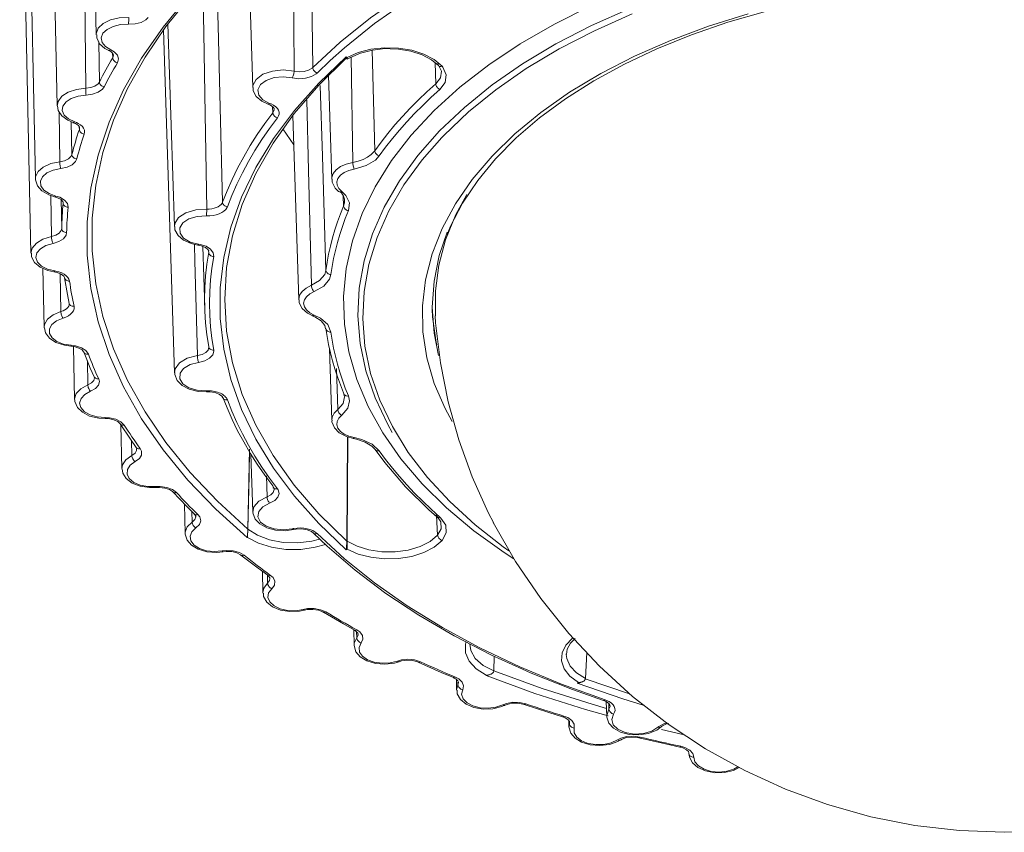
# Model space of a CAD drawing. Units: millimetres. Extents: x 48 to 517, y 28 to 413.
# Drawn here: x 418 to 468, y 28 to 69 of the extents above; entities that cross this region are included whole.
import ezdxf

# ---------------------------------------------------------------- set-up
doc = ezdxf.new("R2010")
doc.units = ezdxf.units.MM
doc.header["$MEASUREMENT"] = 0
doc.layers.add('_U+0421_U+043B_U+043E_U+0439 1', color=7, linetype='Continuous')

msp = doc.modelspace()

# ---------------------------------------------------------------- linework, layer by layer
at = {"layer": '_U+0421_U+043B_U+043E_U+0439 1', "color": 7, "lineweight": 18, "true_color": 0xffffff}
for points in [[(421.563, 95.125), (422.13, 68.588)], [(421.603, 65.899), (421.498, 75.101), (421.448, 79.217), (421.275, 92.746)], [(419.601, 91.558), (420.169, 65.021)], [(418.5, 87.87), (419.067, 61.333)], [(418.279, 84.129), (418.846, 57.592)], [(433.024, 66.937), (434.406, 68.214), (435.928, 69.436), (437.585, 70.599), (439.368, 71.697), (441.271, 72.727), (443.285, 73.683), (445.402, 74.562), (447.614, 75.36)], [(447.739, 75.036), (445.542, 74.243), (443.437, 73.37), (441.436, 72.42), (439.545, 71.397), (437.773, 70.305), (436.127, 69.15), (434.614, 67.935), (433.902, 67.3)], [(432.089, 66.755), (432.062, 71.533), (432.045, 73.953)], [(432.926, 73.879), (432.958, 71.722), (433.024, 66.937)], [(429.722, 43.283), (428.151, 44.702), (426.739, 46.175), (425.491, 47.697), (424.411, 49.261), (423.505, 50.862), (422.775, 52.492), (422.226, 54.146), (421.858, 55.816), (421.674, 57.497), (421.674, 59.18), (421.858, 60.861), (422.226, 62.531), (422.775, 64.185), (423.505, 65.815), (424.411, 67.416), (425.491, 68.98), (426.739, 70.502), (428.151, 71.975), (429.722, 73.394)], [(429.759, 73.367), (428.229, 71.966), (426.853, 70.512), (425.638, 69.012), (424.587, 67.471), (423.705, 65.894), (422.995, 64.29), (422.46, 62.662), (422.103, 61.019), (421.923, 59.366), (421.923, 57.709), (422.103, 56.056), (422.46, 54.413), (422.995, 52.785), (423.705, 51.18), (424.587, 49.604), (425.638, 48.063), (426.853, 46.562), (428.229, 45.108), (429.759, 43.707)], [(429.771, 73.305), (430.008, 65.935)], [(428.186, 71.825), (428.258, 69.033), (428.362, 64.926), (428.483, 60.159)], [(427.691, 59.818), (427.612, 64.586), (427.54, 68.694), (427.492, 71.144)], [(443.147, 42.207), (442.658, 42.526), (441.138, 43.62), (439.761, 44.775), (438.534, 45.985), (437.463, 47.244), (436.555, 48.544), (435.812, 49.879), (435.241, 51.242), (434.844, 52.625), (434.622, 54.021), (434.578, 55.423), (434.711, 56.823), (435.021, 58.213), (435.505, 59.588), (436.162, 60.937), (436.988, 62.256), (437.979, 63.536), (439.129, 64.771), (440.432, 65.954), (441.88, 67.079), (443.468, 68.14), (445.185, 69.132), (447.024, 70.048)], [(437.338, 61.158), (437.387, 61.234), (438.317, 62.513), (439.409, 63.749), (440.655, 64.936), (442.05, 66.066), (443.585, 67.133), (445.253, 68.133), (447.044, 69.058), (448.949, 69.904)], [(422.13, 68.588), (422.132, 68.646), (422.235, 68.917), (422.481, 69.156), (422.845, 69.338), (423.29, 69.444), (423.77, 69.464)], [(423.748, 69.119), (423.752, 69.151), (423.756, 69.189), (423.76, 69.232), (423.763, 69.279), (423.766, 69.327), (423.768, 69.375), (423.77, 69.421), (423.77, 69.464)], [(424.751, 69.459), (424.634, 69.345), (424.389, 69.213), (424.082, 69.134), (423.748, 69.119)], [(440.038, 49.118), (439.688, 49.769), (439.142, 51.041), (438.77, 52.335), (438.572, 53.641), (438.55, 54.952), (438.704, 56.26), (439.033, 57.557), (439.535, 58.835), (440.208, 60.088), (441.046, 61.306), (442.046, 62.483), (443.201, 63.612), (444.503, 64.686), (445.946, 65.699), (447.52, 66.644), (449.217, 67.515), (451.025, 68.308), (452.935, 69.018), (454.934, 69.64)], [(449.09, 69.637), (447.199, 68.797), (445.421, 67.879), (443.766, 66.887), (442.242, 65.827), (440.857, 64.706), (439.62, 63.528), (439.517, 63.42)], [(439.79, 58.531), (439.956, 58.962), (440.566, 60.122), (441.324, 61.253), (442.226, 62.349), (443.267, 63.404), (444.441, 64.414), (445.743, 65.372), (447.166, 66.274), (448.703, 67.114), (450.345, 67.888), (452.083, 68.591), (453.908, 69.219), (455.809, 69.769)], [(423.748, 69.119), (423.347, 69.103), (422.976, 69.014), (422.672, 68.863), (422.467, 68.664), (422.382, 68.437), (422.424, 68.207), (422.591, 67.996), (422.864, 67.826)], [(425.74, 69.149), (426.068, 58.935)], [(422.152, 68.588), (422.152, 68.432), (422.301, 68.141), (422.568, 67.907), (422.762, 67.802)], [(425.514, 68.844), (426.068, 51.575)], [(422.256, 68.228), (422.289, 66.21)], [(434.758, 67.444), (435.311, 67.692), (435.949, 67.86), (436.636, 67.937), (437.337, 67.92), (438.011, 67.81), (438.622, 67.613), (439.138, 67.339), (439.53, 67.004)], [(434.763, 67.356), (434.917, 67.451), (435.429, 67.673), (436.026, 67.824), (436.673, 67.893), (436.923, 67.886)], [(436.923, 67.886), (437.332, 67.874), (437.964, 67.769), (438.53, 67.585), (438.997, 67.337), (439.344, 67.042)], [(422.289, 66.21), (422.368, 66.364), (422.447, 66.517), (422.529, 66.67), (422.612, 66.823), (422.697, 66.975), (422.783, 67.127), (422.871, 67.279), (422.96, 67.43)], [(422.754, 67.798), (422.868, 67.744), (422.972, 67.65), (423, 67.585), (422.997, 67.574)], [(422.864, 67.826), (422.835, 67.808), (422.806, 67.798), (422.78, 67.797), (422.762, 67.802)], [(422.864, 67.826), (423.027, 67.734), (423.192, 67.565), (423.251, 67.374), (423.196, 67.183)], [(422.96, 67.43), (422.954, 67.666)], [(422.96, 67.43), (423, 67.573), (423, 67.576)], [(423.196, 67.183), (423.151, 67.196), (423.107, 67.216), (423.066, 67.243), (423.031, 67.275), (423.001, 67.311), (422.979, 67.35), (422.965, 67.39), (422.96, 67.43)], [(434.702, 42.668), (433.324, 43.99), (432.105, 45.363), (431.048, 46.78), (430.161, 48.235), (429.446, 49.722), (428.907, 51.233), (428.546, 52.762), (428.365, 54.301), (428.365, 55.844), (428.546, 57.383), (428.907, 58.912), (429.446, 60.423), (430.161, 61.909), (431.048, 63.364), (432.105, 64.782), (433.324, 66.154), (434.702, 67.476)], [(434.744, 67.447), (433.333, 66.062), (432.094, 64.623), (431.036, 63.138), (430.162, 61.612), (429.478, 60.055), (428.987, 58.474), (428.691, 56.877), (428.593, 55.271), (428.691, 53.666), (428.987, 52.068), (429.478, 50.487), (430.162, 48.93), (431.036, 47.404), (432.094, 45.919), (433.333, 44.48), (434.744, 43.096)], [(434.732, 67.376), (434.731, 67.375), (434.715, 67.414), (434.702, 67.475), (434.702, 67.476)], [(434.702, 67.476), (434.758, 67.444)], [(434.761, 67.359), (434.76, 67.359), (434.759, 67.371), (434.758, 67.393), (434.757, 67.416), (434.758, 67.443), (434.758, 67.444)], [(435.041, 62.167), (434.954, 67.467)], [(436.021, 67.822), (436.142, 62.749)], [(423.196, 67.183), (423.108, 67.033), (423.02, 66.882), (422.934, 66.73), (422.851, 66.579), (422.768, 66.426), (422.686, 66.274), (422.607, 66.122), (422.529, 65.969)], [(432.089, 66.755), (432.335, 66.721), (432.585, 66.737), (432.812, 66.801), (432.989, 66.905), (433.024, 66.937)], [(433.024, 66.937), (433.029, 66.896), (433.042, 66.855), (433.062, 66.813), (433.09, 66.775), (433.122, 66.739), (433.159, 66.708), (433.199, 66.684), (433.24, 66.666)], [(433.902, 67.3), (433.24, 66.666)], [(434.731, 67.375), (434.76, 67.358)], [(439.216, 66.119), (439.177, 67.184)], [(439.216, 66.119), (439.452, 66.429), (439.496, 66.767), (439.343, 67.095), (439.308, 67.137)], [(439.344, 67.042), (439.347, 67.038), (439.375, 67.016), (439.409, 67.001), (439.447, 66.994), (439.488, 66.996), (439.53, 67.004)], [(439.53, 67.004), (439.57, 66.957), (439.744, 66.582), (439.694, 66.196), (439.425, 65.841)], [(430.008, 65.935), (430.015, 66.036), (430.172, 66.346), (430.513, 66.601), (430.992, 66.767), (431.543, 66.821), (432.089, 66.755)], [(431.994, 66.423), (431.538, 66.478), (431.078, 66.433), (430.679, 66.295), (430.394, 66.081), (430.263, 65.824), (430.304, 65.555), (430.511, 65.315), (430.856, 65.134)], [(432.089, 66.755), (432.087, 66.713), (432.081, 66.667), (432.072, 66.62), (432.06, 66.574), (432.046, 66.529), (432.03, 66.488), (432.012, 66.452), (431.994, 66.423)], [(433.24, 66.666), (433.193, 66.624), (432.957, 66.486), (432.655, 66.402), (432.321, 66.38), (431.994, 66.423)], [(433.812, 66.558), (433.98, 61.32)], [(420.169, 65.021), (420.211, 65.237), (420.399, 65.493), (420.717, 65.702), (421.132, 65.842), (421.603, 65.899)], [(421.603, 65.899), (421.85, 65.929), (422.064, 66.005), (422.223, 66.118), (422.289, 66.21)], [(421.615, 65.554), (421.613, 65.586), (421.611, 65.624), (421.609, 65.667), (421.607, 65.714), (421.606, 65.762), (421.604, 65.81), (421.604, 65.856), (421.603, 65.899)], [(422.529, 65.969), (422.44, 65.848), (422.229, 65.697), (421.943, 65.596), (421.615, 65.554)], [(422.529, 65.969), (422.483, 65.981), (422.438, 66), (422.397, 66.025), (422.361, 66.056), (422.331, 66.091), (422.308, 66.13), (422.294, 66.17), (422.289, 66.21)], [(430.03, 65.935), (430.032, 65.776), (430.185, 65.487), (430.455, 65.254), (430.773, 65.102)], [(433.405, 66.034), (433.514, 62.483), (433.69, 56.732)], [(436.142, 62.749), (436.464, 63.189), (436.804, 63.623), (437.162, 64.053), (437.538, 64.477), (437.932, 64.896), (438.343, 65.31), (438.771, 65.717), (439.216, 66.119)], [(439.216, 66.119), (439.221, 66.078), (439.234, 66.036), (439.253, 65.994), (439.279, 65.954), (439.31, 65.918), (439.346, 65.886), (439.385, 65.86), (439.425, 65.841)], [(421.615, 65.554), (421.222, 65.507), (420.875, 65.39), (420.61, 65.216), (420.454, 65.002), (420.423, 64.771), (420.519, 64.547), (420.734, 64.351), (421.045, 64.204)], [(439.425, 65.841), (438.983, 65.443), (438.558, 65.038), (438.15, 64.627), (437.759, 64.211), (437.386, 63.79), (437.031, 63.363), (436.693, 62.932), (436.374, 62.496)], [(420.187, 65.008), (420.218, 64.781), (420.398, 64.508), (420.697, 64.287), (420.966, 64.171)], [(430.766, 65.098), (430.896, 65.049), (431.03, 64.95), (431.079, 64.875), (431.078, 64.85)], [(430.773, 65.102), (430.785, 65.1), (430.807, 65.103), (430.831, 65.114), (430.856, 65.134)], [(430.856, 65.134), (430.893, 65.12), (430.929, 65.106), (431.054, 65.043), (431.161, 64.966), (431.243, 64.882), (431.3, 64.79), (431.329, 64.695), (431.33, 64.597), (431.303, 64.502), (431.248, 64.409)], [(431.019, 64.666), (431.007, 64.967)], [(432.954, 55.982), (432.814, 61.75), (432.725, 65.316)], [(420.298, 62.197), (420.263, 64.714)], [(428.483, 60.159), (428.712, 60.737), (428.966, 61.312), (429.246, 61.883), (429.551, 62.45), (429.881, 63.012), (430.236, 63.569), (430.616, 64.12), (431.019, 64.666)], [(431.248, 64.409), (430.847, 63.866), (430.47, 63.318), (430.117, 62.765), (429.789, 62.206), (429.486, 61.643), (429.208, 61.076), (428.955, 60.504), (428.727, 59.929)], [(431.019, 64.666), (431.081, 64.805), (431.074, 64.849)], [(431.019, 64.666), (431.025, 64.626), (431.039, 64.585), (431.06, 64.545), (431.089, 64.507), (431.123, 64.474), (431.162, 64.446), (431.204, 64.424), (431.248, 64.409)], [(432.019, 64.527), (432.316, 55.255)], [(420.873, 64.211), (420.904, 62.559)], [(420.959, 64.166), (421.093, 64.118), (421.235, 64.019), (421.288, 63.941), (421.29, 63.911)], [(421.045, 64.204), (421.021, 64.184), (420.998, 64.172), (420.976, 64.169), (420.966, 64.171)], [(421.045, 64.204), (421.14, 64.168), (421.228, 64.125), (421.34, 64.054), (421.431, 63.971), (421.496, 63.883), (421.534, 63.787), (421.544, 63.691), (421.526, 63.593)], [(421.281, 63.821), (421.278, 63.927)], [(421.281, 63.821), (421.285, 63.912)], [(420.904, 62.559), (420.945, 62.718), (420.988, 62.876), (421.033, 63.034), (421.079, 63.191), (421.127, 63.349), (421.177, 63.507), (421.228, 63.664), (421.281, 63.821)], [(421.526, 63.593), (421.473, 63.437), (421.422, 63.28), (421.373, 63.123), (421.326, 62.966), (421.28, 62.809), (421.235, 62.652), (421.192, 62.495), (421.151, 62.338)], [(421.526, 63.593), (421.479, 63.602), (421.433, 63.619), (421.391, 63.642), (421.354, 63.671), (421.323, 63.705), (421.3, 63.742), (421.286, 63.781), (421.281, 63.821)], [(431.52, 63.856), (432.066, 63.052)], [(439.517, 63.42), (438.537, 62.301), (437.614, 61.031), (436.856, 59.725), (436.267, 58.391), (435.85, 57.034), (435.608, 55.665), (435.542, 54.288), (435.652, 52.912), (435.938, 51.545), (436.398, 50.193), (437.03, 48.865), (437.829, 47.568), (438.793, 46.308), (439.915, 45.092), (441.19, 43.928), (442.61, 42.821), (442.899, 42.616)], [(420.298, 62.197), (420.535, 62.247), (420.729, 62.339), (420.859, 62.463), (420.904, 62.559)], [(421.151, 62.338), (421.103, 62.346), (421.057, 62.361), (421.015, 62.383), (420.978, 62.411), (420.947, 62.444), (420.924, 62.481), (420.909, 62.519), (420.904, 62.559)], [(435.041, 62.167), (435.31, 62.229), (435.565, 62.32), (435.783, 62.431), (435.971, 62.565), (436.142, 62.749)], [(436.374, 62.496), (436.178, 62.286), (435.713, 62.006), (435.115, 61.83)], [(436.142, 62.749), (436.148, 62.709), (436.162, 62.669), (436.183, 62.629), (436.212, 62.592), (436.247, 62.559), (436.287, 62.532), (436.329, 62.511), (436.374, 62.496)], [(419.067, 61.333), (419.075, 61.432), (419.2, 61.7), (419.466, 61.932), (419.845, 62.104), (420.298, 62.197)], [(420.343, 61.855), (420.335, 61.886), (420.326, 61.924), (420.319, 61.967), (420.312, 62.013), (420.306, 62.061), (420.302, 62.109), (420.299, 62.155), (420.298, 62.197)], [(421.151, 62.338), (421.092, 62.21), (420.918, 62.045), (420.659, 61.921), (420.343, 61.855)], [(433.98, 61.32), (433.984, 61.402), (434.054, 61.605), (434.205, 61.793), (434.429, 61.956), (434.713, 62.083), (435.041, 62.167)], [(435.115, 61.83), (435.1, 61.861), (435.087, 61.898), (435.074, 61.939), (435.063, 61.985), (435.054, 62.032), (435.047, 62.079), (435.043, 62.125), (435.041, 62.167)], [(420.343, 61.855), (419.965, 61.777), (419.649, 61.634), (419.428, 61.441), (419.323, 61.217), (419.347, 60.986), (419.496, 60.77), (419.755, 60.593), (420.097, 60.472)], [(435.115, 61.83), (434.841, 61.76), (434.604, 61.654), (434.417, 61.519), (434.291, 61.362), (434.234, 61.192), (434.247, 61.019), (434.331, 60.853), (434.48, 60.703)], [(419.076, 61.333), (419.069, 61.288), (419.173, 60.979), (419.399, 60.727), (419.744, 60.528), (420.04, 60.433)], [(434.002, 61.324), (434.003, 61.166), (434.154, 60.877), (434.327, 60.709)], [(437.029, 48.571), (436.799, 48.976), (436.162, 50.314), (435.699, 51.676), (435.411, 53.053), (435.3, 54.439), (435.366, 55.827), (435.61, 57.207), (436.03, 58.573), (436.624, 59.918), (437.338, 61.158)], [(419.878, 58.428), (419.843, 60.496)], [(420.097, 60.472), (420.079, 60.45), (420.061, 60.437), (420.045, 60.432), (420.04, 60.433)], [(420.097, 60.472), (420.297, 60.409), (420.535, 60.272), (420.681, 60.097), (420.718, 59.905)], [(434.48, 60.703), (434.442, 60.69), (434.405, 60.686), (434.37, 60.689), (434.34, 60.701), (434.327, 60.709)], [(434.578, 59.971), (434.624, 60.136), (434.62, 60.308), (434.568, 60.473), (434.466, 60.636), (434.412, 60.688)], [(434.48, 60.703), (434.693, 60.498), (434.869, 60.124), (434.821, 59.737)], [(434.578, 59.971), (434.561, 60.485)], [(440.783, 60.548), (440.231, 59.536), (439.711, 58.272), (439.364, 56.989), (439.193, 55.694), (439.194, 54.449)], [(420.035, 60.427), (420.185, 60.389), (420.364, 60.293), (420.45, 60.202), (420.469, 60.142), (420.467, 60.131)], [(420.04, 60.433), (420.036, 60.434)], [(420.362, 60.294), (420.392, 58.834)], [(420.392, 58.834), (420.396, 58.994), (420.402, 59.154), (420.409, 59.314), (420.417, 59.474), (420.428, 59.634), (420.44, 59.794), (420.453, 59.954), (420.468, 60.114)], [(420.718, 59.905), (420.67, 59.91), (420.623, 59.923), (420.58, 59.943), (420.543, 59.969), (420.512, 60.001), (420.488, 60.036), (420.474, 60.074), (420.468, 60.114)], [(427.691, 59.818), (427.816, 59.818), (427.942, 59.83), (428.059, 59.854), (428.171, 59.89), (428.268, 59.935), (428.352, 59.991), (428.418, 60.052), (428.466, 60.122), (428.483, 60.159)], [(428.483, 60.159), (428.488, 60.119), (428.503, 60.08), (428.526, 60.042), (428.556, 60.009), (428.593, 59.979), (428.635, 59.956), (428.68, 59.939), (428.727, 59.929)], [(433.69, 56.732), (433.75, 57.141), (433.824, 57.549), (433.914, 57.956), (434.018, 58.362), (434.136, 58.767), (434.269, 59.169), (434.416, 59.571), (434.578, 59.971)], [(434.821, 59.737), (434.774, 59.748), (434.73, 59.765), (434.688, 59.79), (434.652, 59.819), (434.621, 59.854), (434.599, 59.891), (434.584, 59.931), (434.578, 59.971)], [(420.718, 59.905), (420.702, 59.746), (420.689, 59.587), (420.677, 59.428), (420.667, 59.269), (420.658, 59.109), (420.652, 58.95), (420.646, 58.791), (420.642, 58.632)], [(426.068, 58.935), (426.086, 59.087), (426.274, 59.391), (426.641, 59.634), (427.136, 59.783), (427.691, 59.818)], [(427.672, 59.476), (427.209, 59.446), (426.796, 59.322), (426.49, 59.119), (426.333, 58.866), (426.347, 58.597), (426.529, 58.35), (426.855, 58.157), (427.28, 58.047)], [(428.727, 59.929), (428.717, 59.905), (428.705, 59.881), (428.643, 59.792), (428.554, 59.708), (428.444, 59.636), (428.312, 59.573), (428.167, 59.526), (428.006, 59.493), (427.843, 59.476), (427.672, 59.476)], [(427.691, 59.818), (427.691, 59.776), (427.69, 59.73), (427.688, 59.682), (427.685, 59.634), (427.683, 59.588), (427.679, 59.545), (427.675, 59.507), (427.672, 59.476)], [(434.821, 59.737), (434.66, 59.341), (434.514, 58.942), (434.382, 58.542), (434.264, 58.141), (434.161, 57.738), (434.073, 57.334), (433.999, 56.929), (433.939, 56.523)], [(419.878, 58.428), (420.1, 58.495), (420.271, 58.602), (420.371, 58.735), (420.392, 58.834)], [(420.642, 58.632), (420.614, 58.501), (420.481, 58.323), (420.253, 58.181), (419.956, 58.09)], [(420.642, 58.632), (420.594, 58.636), (420.548, 58.647), (420.505, 58.666), (420.467, 58.691), (420.436, 58.722), (420.413, 58.757), (420.398, 58.794), (420.392, 58.834)], [(426.09, 58.932), (426.092, 58.776), (426.245, 58.487), (426.516, 58.254), (426.904, 58.079), (427.245, 58.004)], [(439.795, 58.662), (439.392, 57.475), (439.126, 56.179), (439.038, 54.875), (439.126, 53.572), (439.349, 52.44)], [(418.846, 57.592), (418.907, 57.849), (419.116, 58.1), (419.451, 58.299), (419.878, 58.428)], [(419.956, 58.09), (419.6, 57.983), (419.321, 57.816), (419.147, 57.607), (419.096, 57.378), (419.174, 57.15), (419.372, 56.949), (419.671, 56.794), (420.039, 56.701)], [(419.956, 58.09), (419.941, 58.12), (419.927, 58.157), (419.913, 58.199), (419.901, 58.244), (419.891, 58.292), (419.884, 58.339), (419.88, 58.385), (419.878, 58.428)], [(427.221, 52.437), (427.099, 57.186), (427.076, 58.041)], [(427.242, 57.997), (427.404, 57.972), (427.62, 57.886), (427.748, 57.788), (427.792, 57.715), (427.787, 57.672)], [(427.243, 58.004), (427.245, 58.004)], [(427.245, 58.004), (427.248, 58.004), (427.258, 58.01), (427.269, 58.024), (427.28, 58.047)], [(427.28, 58.047), (427.364, 58.033), (427.66, 57.942), (427.886, 57.799), (428.018, 57.621), (428.04, 57.427)], [(418.868, 57.589), (418.874, 57.415), (419.031, 57.129), (419.305, 56.898), (419.696, 56.725), (420.002, 56.658)], [(427.49, 57.938), (427.589, 54.841)], [(427.792, 52.902), (427.7, 53.493), (427.634, 54.085), (427.595, 54.678), (427.582, 55.271), (427.595, 55.865), (427.634, 56.458), (427.7, 57.05), (427.792, 57.641)], [(427.792, 57.641), (427.798, 57.601), (427.812, 57.563), (427.836, 57.527), (427.867, 57.496), (427.904, 57.469), (427.947, 57.448), (427.993, 57.434), (428.04, 57.427)], [(428.04, 57.427), (427.949, 56.84), (427.884, 56.251), (427.845, 55.662), (427.832, 55.072), (427.845, 54.483), (427.884, 53.893), (427.949, 53.305), (428.04, 52.718)], [(419.445, 56.836), (419.509, 53.869)], [(419.999, 56.651), (420.16, 56.625), (420.373, 56.537), (420.496, 56.439), (420.537, 56.367), (420.539, 56.335)], [(420.002, 56.658), (420, 56.658)], [(420.039, 56.701), (420.027, 56.678), (420.015, 56.663), (420.004, 56.658), (420.002, 56.658)], [(420.039, 56.701), (420.147, 56.681), (420.252, 56.654), (420.392, 56.603), (420.519, 56.537), (420.622, 56.462), (420.705, 56.375), (420.759, 56.285), (420.787, 56.187)], [(420.351, 54.66), (420.315, 56.561)], [(432.954, 55.982), (433.37, 56.22), (433.626, 56.526), (433.69, 56.732)], [(433.939, 56.523), (433.866, 56.287), (433.574, 55.938), (433.098, 55.665)], [(433.939, 56.523), (433.891, 56.529), (433.845, 56.542), (433.803, 56.562), (433.765, 56.588), (433.734, 56.62), (433.711, 56.655), (433.696, 56.693), (433.69, 56.732)], [(420.787, 56.187), (420.739, 56.189), (420.693, 56.198), (420.65, 56.215), (420.612, 56.238), (420.581, 56.267), (420.558, 56.3), (420.543, 56.337), (420.538, 56.377)], [(420.539, 56.357), (420.677, 55.519), (420.768, 55.071)], [(420.787, 56.187), (420.81, 56.029), (420.834, 55.87), (420.859, 55.712), (420.887, 55.553), (420.916, 55.395), (420.947, 55.236), (420.979, 55.078), (421.013, 54.92)], [(432.316, 55.255), (432.316, 55.271), (432.359, 55.477), (432.485, 55.671), (432.687, 55.843), (432.954, 55.982)], [(433.098, 55.665), (432.875, 55.549), (432.707, 55.406), (432.602, 55.244), (432.566, 55.072), (432.602, 54.901), (432.707, 54.739), (432.875, 54.596), (433.098, 54.48)], [(433.098, 55.665), (433.07, 55.691), (433.044, 55.725), (433.019, 55.763), (432.997, 55.805), (432.979, 55.85), (432.966, 55.895), (432.957, 55.94), (432.954, 55.982)], [(420.351, 54.66), (420.458, 54.696), (420.555, 54.744), (420.635, 54.799), (420.699, 54.863), (420.743, 54.93), (420.767, 55.004), (420.771, 55.053), (420.771, 55.053)], [(421.013, 54.92), (420.965, 54.921), (420.919, 54.929), (420.876, 54.944), (420.839, 54.966), (420.808, 54.994), (420.785, 55.027), (420.77, 55.064), (420.768, 55.071)], [(432.338, 55.251), (432.339, 55.101), (432.49, 54.812), (432.758, 54.578), (433.003, 54.452)], [(419.509, 53.869), (419.526, 54.01), (419.673, 54.275), (419.958, 54.499), (420.351, 54.66)], [(420.461, 54.33), (420.44, 54.358), (420.419, 54.394), (420.4, 54.434), (420.384, 54.479), (420.37, 54.526), (420.36, 54.572), (420.353, 54.618), (420.351, 54.66)], [(421.013, 54.92), (421.02, 54.855), (421.015, 54.789), (420.985, 54.694), (420.925, 54.602), (420.842, 54.519), (420.733, 54.443), (420.607, 54.381), (420.461, 54.33)], [(439.038, 54.781), (439.058, 54.393), (439.241, 53.092), (439.263, 52.986)], [(420.461, 54.33), (420.133, 54.196), (419.896, 54.009), (419.773, 53.788), (419.777, 53.556), (419.908, 53.337), (420.151, 53.153), (420.483, 53.023), (420.87, 52.96)], [(432.994, 54.445), (433.129, 54.396)], [(433.098, 54.48), (433.07, 54.461), (433.044, 54.45), (433.019, 54.449), (433.003, 54.452)], [(433.098, 54.48), (433.41, 54.322), (433.778, 53.998), (433.939, 53.622)], [(433.129, 54.396), (433.133, 54.395), (433.451, 54.186), (433.636, 53.962), (433.673, 53.796)], [(439.189, 54.438), (439.204, 54.088), (439.445, 52.083), (439.835, 50.115), (440.371, 48.196), (441.046, 46.333), (441.853, 44.536), (442.14, 44.006)], [(419.51, 53.845), (419.509, 53.869)], [(419.523, 53.838), (419.58, 53.58), (419.78, 53.316), (420.099, 53.103), (420.525, 52.96), (420.853, 52.915)], [(434.578, 50.572), (434.416, 50.971), (434.269, 51.373), (434.136, 51.776), (434.018, 52.18), (433.914, 52.586), (433.824, 52.993), (433.75, 53.401), (433.69, 53.81)], [(433.939, 53.622), (433.891, 53.624), (433.845, 53.633), (433.803, 53.65), (433.765, 53.672), (433.734, 53.701), (433.711, 53.735), (433.696, 53.771), (433.69, 53.81)], [(433.939, 53.622), (433.999, 53.216), (434.073, 52.811), (434.161, 52.407), (434.264, 52.004), (434.382, 51.602), (434.514, 51.202), (434.66, 50.804), (434.821, 50.407)], [(420.852, 52.908), (421.018, 52.894), (421.261, 52.821), (421.423, 52.723), (421.494, 52.637), (421.505, 52.599)], [(420.87, 52.96), (420.864, 52.936), (420.859, 52.921), (420.854, 52.915), (420.853, 52.915)], [(420.87, 52.96), (421.092, 52.93), (421.385, 52.835), (421.607, 52.69), (421.733, 52.51)], [(420.987, 52.897), (421.044, 50.233)], [(421.733, 52.51), (421.685, 52.508), (421.64, 52.514), (421.598, 52.527), (421.561, 52.547), (421.531, 52.574), (421.508, 52.605), (421.499, 52.625)], [(421.499, 52.625), (421.832, 51.807), (422.028, 51.371)], [(427.221, 52.437), (427.453, 52.492), (427.638, 52.59), (427.757, 52.719), (427.795, 52.864), (427.792, 52.902)], [(428.04, 52.718), (428.046, 52.667), (427.994, 52.476), (427.836, 52.305), (427.588, 52.174), (427.28, 52.098)], [(427.792, 52.902), (427.798, 52.863), (427.812, 52.826), (427.836, 52.793), (427.867, 52.765), (427.904, 52.743), (427.947, 52.727), (427.993, 52.719), (428.04, 52.718)], [(433.864, 52.803), (433.98, 49.19)], [(421.708, 50.964), (421.683, 52.172)], [(421.733, 52.51), (421.792, 52.355), (421.854, 52.199), (421.917, 52.044), (421.981, 51.89), (422.047, 51.735), (422.115, 51.581), (422.184, 51.426), (422.255, 51.273)], [(426.068, 51.575), (426.102, 51.777), (426.321, 52.074), (426.712, 52.304), (427.221, 52.437)], [(427.28, 52.098), (426.855, 51.987), (426.529, 51.795), (426.347, 51.548), (426.333, 51.279), (426.49, 51.026), (426.796, 50.823), (427.209, 50.698), (427.672, 50.669)], [(427.221, 52.437), (427.223, 52.394), (427.226, 52.349), (427.232, 52.301), (427.239, 52.253), (427.248, 52.208), (427.258, 52.165), (427.269, 52.128), (427.28, 52.098)], [(426.083, 51.584), (426.077, 51.484), (426.203, 51.184), (426.447, 50.94), (426.812, 50.75), (427.266, 50.641), (427.683, 50.623)], [(434.28, 49.727), (434.218, 51.793)], [(421.708, 50.964), (421.89, 51.064), (422.005, 51.193), (422.037, 51.329)], [(422.255, 51.273), (422.289, 51.142), (422.243, 50.95), (422.091, 50.778), (421.848, 50.644)], [(422.255, 51.273), (422.208, 51.269), (422.163, 51.274), (422.122, 51.286), (422.086, 51.305), (422.056, 51.33), (422.033, 51.362), (422.028, 51.371)], [(421.044, 50.233), (421.044, 50.256), (421.128, 50.53), (421.357, 50.774), (421.708, 50.964)], [(421.848, 50.644), (421.555, 50.486), (421.364, 50.282), (421.294, 50.053), (421.352, 49.824), (421.534, 49.617), (421.818, 49.454), (422.178, 49.351), (422.576, 49.319)], [(421.848, 50.644), (421.82, 50.671), (421.795, 50.705), (421.771, 50.743), (421.75, 50.786), (421.732, 50.832), (421.719, 50.877), (421.711, 50.922), (421.708, 50.964)], [(427.672, 50.669), (427.759, 50.671), (427.842, 50.669), (427.924, 50.662), (428.007, 50.651), (428.089, 50.636), (428.166, 50.618), (428.24, 50.597), (428.313, 50.571), (428.381, 50.541), (428.443, 50.509), (428.501, 50.475), (428.554, 50.436), (428.602, 50.395), (428.642, 50.354), (428.677, 50.309), (428.705, 50.263), (428.727, 50.215)], [(427.683, 50.623), (427.683, 50.624), (427.679, 50.63), (427.675, 50.645), (427.672, 50.669)], [(427.684, 50.624), (427.683, 50.623)], [(427.684, 50.617), (427.848, 50.622), (428.12, 50.576), (428.334, 50.488), (428.456, 50.391), (428.497, 50.319), (428.499, 50.303)], [(434.28, 49.727), (434.548, 50.028), (434.628, 50.364), (434.578, 50.572)], [(434.821, 50.407), (434.774, 50.404), (434.73, 50.409), (434.688, 50.422), (434.652, 50.441), (434.621, 50.467), (434.599, 50.498), (434.584, 50.533), (434.578, 50.572)], [(421.059, 50.217), (421.055, 50.127), (421.183, 49.829), (421.431, 49.586), (421.797, 49.399), (422.253, 49.291), (422.579, 49.273)], [(431.019, 45.876), (430.616, 46.422), (430.236, 46.974), (429.881, 47.531), (429.551, 48.093), (429.246, 48.659), (428.966, 49.23), (428.712, 49.805), (428.483, 50.384)], [(428.483, 50.384), (428.488, 50.345), (428.503, 50.31), (428.526, 50.278), (428.556, 50.252), (428.593, 50.232), (428.635, 50.219), (428.68, 50.213), (428.727, 50.215)], [(428.727, 50.215), (428.955, 49.64), (429.208, 49.069), (429.486, 48.501), (429.789, 47.938), (430.117, 47.38), (430.47, 46.826), (430.847, 46.278), (431.248, 45.736)], [(434.821, 50.407), (434.877, 50.17), (434.786, 49.786), (434.48, 49.442)], [(433.98, 49.19), (434, 49.348), (434.101, 49.547), (434.28, 49.727)], [(434.48, 49.442), (434.442, 49.462), (434.405, 49.489), (434.37, 49.522), (434.34, 49.56), (434.315, 49.6), (434.297, 49.643), (434.285, 49.686), (434.28, 49.727)], [(422.576, 49.319), (422.577, 49.295), (422.578, 49.28), (422.579, 49.274), (422.579, 49.273)], [(422.576, 49.319), (422.803, 49.307), (423.115, 49.236), (423.369, 49.109), (423.537, 48.941)], [(422.579, 49.267), (422.746, 49.266), (423.011, 49.212), (423.21, 49.12), (423.317, 49.024), (423.323, 49.012)], [(433.995, 49.192), (433.989, 49.102), (434.113, 48.802), (434.356, 48.558), (434.719, 48.367), (435.071, 48.272)], [(434.48, 49.442), (434.331, 49.292), (434.247, 49.126), (434.234, 48.953), (434.291, 48.783), (434.417, 48.626), (434.604, 48.491), (434.841, 48.385), (435.115, 48.314)], [(423.537, 48.941), (423.491, 48.936), (423.448, 48.938), (423.408, 48.948), (423.372, 48.965), (423.343, 48.989), (423.324, 49.013)], [(423.326, 49.011), (423.847, 48.229), (424.144, 47.813)], [(423.375, 48.937), (423.422, 46.751)], [(423.537, 48.941), (423.632, 48.792), (423.73, 48.643), (423.829, 48.494), (423.929, 48.346), (424.031, 48.198), (424.135, 48.051), (424.239, 47.903), (424.346, 47.756)], [(423.924, 47.41), (423.908, 48.144)], [(434.774, 48.352), (434.744, 43.096)], [(434.782, 48.35), (434.764, 43.107)], [(435.066, 48.263), (435.138, 48.253)], [(435.115, 48.314), (435.1, 48.292), (435.087, 48.277), (435.074, 48.272), (435.071, 48.272)], [(435.115, 48.314), (435.495, 48.22), (436.019, 47.978), (436.374, 47.648)], [(435.138, 48.253), (435.228, 48.239), (435.67, 48.089), (435.913, 47.939)], [(423.924, 47.41), (424.081, 47.523), (424.164, 47.66), (424.164, 47.738)], [(424.346, 47.756), (424.41, 47.63), (424.41, 47.436), (424.3, 47.253), (424.091, 47.102)], [(424.135, 47.816), (424.168, 47.77), (424.17, 47.739)], [(424.346, 47.756), (424.301, 47.749), (424.259, 47.75), (424.219, 47.759), (424.184, 47.776), (424.156, 47.799), (424.144, 47.813)], [(429.85, 47.723), (429.82, 46.386), (429.759, 43.713)], [(429.85, 47.723), (429.759, 43.713)], [(435.913, 47.939), (436.002, 47.885), (436.16, 47.708)], [(436.166, 47.714), (436.17, 47.708)], [(436.17, 47.708), (436.183, 47.692), (436.212, 47.668), (436.247, 47.652), (436.287, 47.643), (436.329, 47.642), (436.374, 47.648)], [(436.17, 47.708), (436.658, 47.053), (437.692, 45.842), (438.866, 44.675), (439.26, 44.32)], [(436.374, 47.648), (436.693, 47.213), (437.031, 46.781), (437.386, 46.355), (437.759, 45.934), (438.15, 45.517), (438.558, 45.107), (438.983, 44.702), (439.425, 44.304)], [(423.422, 46.751), (423.452, 46.934), (423.621, 47.194), (423.924, 47.41)], [(424.091, 47.102), (423.838, 46.922), (423.696, 46.705), (423.681, 46.473), (423.794, 46.251), (424.022, 46.06), (424.342, 45.921), (424.723, 45.847), (425.125, 45.846)], [(424.091, 47.102), (424.058, 47.126), (424.028, 47.158), (423.999, 47.194), (423.974, 47.236), (423.953, 47.279), (423.938, 47.324), (423.928, 47.368), (423.924, 47.41)], [(429.915, 47.477), (430.008, 44.575)], [(423.441, 46.74), (423.466, 46.523), (423.643, 46.248), (423.936, 46.025), (424.344, 45.865), (424.817, 45.794), (425.148, 45.802)], [(430.726, 45.332), (430.691, 46.395)], [(425.125, 45.846), (425.352, 45.852), (425.679, 45.807), (425.96, 45.701), (426.166, 45.548)], [(425.125, 45.846), (425.132, 45.823), (425.14, 45.808), (425.146, 45.802), (425.148, 45.802)], [(425.148, 45.802), (425.149, 45.802)], [(425.15, 45.796), (425.31, 45.808), (425.59, 45.775), (425.822, 45.695), (425.968, 45.596), (425.979, 45.583)], [(426.166, 45.548), (426.123, 45.538), (426.082, 45.537), (426.044, 45.544), (426.011, 45.559), (425.984, 45.581), (425.98, 45.584)], [(425.982, 45.583), (426.681, 44.85), (427.073, 44.462)], [(430.726, 45.332), (430.915, 45.427), (431.039, 45.553), (431.084, 45.696), (431.08, 45.706)], [(431.248, 45.736), (431.28, 45.689), (431.333, 45.498), (431.274, 45.307), (431.109, 45.138), (430.856, 45.011)], [(431.019, 45.876), (431.025, 45.839), (431.039, 45.805), (431.044, 45.795)], [(431.041, 45.791), (431.075, 45.745), (431.079, 45.712)], [(431.044, 45.795), (431.06, 45.776), (431.089, 45.753), (431.123, 45.737), (431.162, 45.729), (431.204, 45.729), (431.248, 45.736)], [(426.166, 45.548), (426.296, 45.407), (426.427, 45.268), (426.561, 45.128), (426.695, 44.989), (426.831, 44.85), (426.968, 44.712), (427.107, 44.575), (427.247, 44.437)], [(430.008, 44.575), (430.064, 44.827), (430.312, 45.116), (430.726, 45.332)], [(430.856, 45.011), (430.831, 45.038), (430.807, 45.072), (430.785, 45.111), (430.765, 45.154), (430.749, 45.2), (430.737, 45.246), (430.729, 45.29), (430.726, 45.332)], [(426.568, 44.969), (426.599, 43.489)], [(430.856, 45.011), (430.511, 44.83), (430.304, 44.589), (430.263, 44.321), (430.394, 44.063), (430.679, 43.85), (431.078, 43.712), (431.538, 43.667), (431.994, 43.722)], [(426.958, 44.063), (426.946, 44.588)], [(426.958, 44.063), (427.087, 44.187), (427.137, 44.33), (427.132, 44.348)], [(427.063, 44.464), (427.115, 44.411), (427.137, 44.35), (427.136, 44.347)], [(427.247, 44.437), (427.206, 44.427), (427.166, 44.425), (427.129, 44.43), (427.096, 44.444), (427.073, 44.462)], [(427.247, 44.437), (427.34, 44.317), (427.387, 44.125), (427.32, 43.935), (427.148, 43.769)], [(430.019, 44.583), (430.012, 44.52), (430.122, 44.214), (430.354, 43.965), (430.706, 43.768), (431.154, 43.648), (431.639, 43.625), (432.052, 43.683)], [(439.308, 43.405), (439.486, 43.728), (439.469, 44.067), (439.259, 44.384), (439.216, 44.423)], [(439.308, 43.405), (439.247, 44.395)], [(439.26, 44.32), (439.279, 44.306), (439.31, 44.294), (439.346, 44.289), (439.385, 44.292), (439.425, 44.304)], [(439.425, 44.304), (439.473, 44.259), (439.714, 43.897), (439.734, 43.51), (439.53, 43.14)], [(426.599, 43.517), (426.602, 43.554), (426.709, 43.825), (426.958, 44.063)], [(427.148, 43.769), (426.941, 43.57), (426.852, 43.345), (426.891, 43.114), (427.055, 42.902), (427.326, 42.731), (427.677, 42.619), (428.071, 42.576), (428.469, 42.607)], [(427.148, 43.769), (427.112, 43.79), (427.076, 43.819), (427.044, 43.854), (427.015, 43.893), (426.991, 43.935), (426.973, 43.978), (426.962, 44.022), (426.958, 44.063)], [(429.759, 43.707), (429.758, 43.648), (429.754, 43.584), (429.747, 43.49), (429.734, 43.365), (429.722, 43.285), (429.722, 43.283)], [(429.759, 43.707), (429.759, 43.679), (429.758, 43.647), (429.755, 43.583), (429.752, 43.535), (429.748, 43.487), (429.744, 43.424), (429.74, 43.365), (429.734, 43.292), (429.734, 43.29)], [(429.759, 43.713), (429.759, 43.713)], [(429.759, 43.713), (429.759, 43.707)], [(429.759, 43.707), (429.759, 43.713)], [(429.759, 43.707), (430.245, 43.397), (430.854, 43.17), (431.544, 43.04), (432.268, 43.018), (432.977, 43.105), (433.372, 43.205)], [(431.994, 43.722), (432.034, 43.731), (432.076, 43.739), (432.238, 43.76), (432.408, 43.766), (432.573, 43.754), (432.737, 43.727), (432.886, 43.685), (433.025, 43.628), (433.142, 43.559), (433.24, 43.479)], [(431.994, 43.722), (432.012, 43.701), (432.03, 43.687), (432.046, 43.683), (432.052, 43.683)], [(432.056, 43.678), (432.196, 43.709), (432.477, 43.717), (432.749, 43.67), (432.962, 43.582), (433.057, 43.506)], [(442.107, 44.037), (443.227, 42.077), (444.497, 40.21), (445.908, 38.448), (447.453, 36.801), (449.12, 35.278), (450.901, 33.891), (452.785, 32.646), (454.76, 31.551), (456.814, 30.613), (458.934, 29.838), (461.109, 29.23), (463.324, 28.793), (465.566, 28.53), (467.822, 28.442), (470.078, 28.53)], [(426.599, 43.489), (426.599, 43.517)], [(426.612, 43.526), (426.601, 43.459), (426.698, 43.148), (426.919, 42.894), (427.259, 42.692), (427.7, 42.564), (428.183, 42.531), (428.512, 42.565)], [(429.734, 43.29), (429.722, 43.283)], [(433.661, 42.937), (433.152, 42.789), (432.425, 42.683), (431.674, 42.684), (430.946, 42.791), (430.287, 42.997), (429.734, 43.29)], [(433.064, 43.505), (433.062, 43.507), (433.06, 43.509)], [(433.24, 43.479), (433.199, 43.468), (433.159, 43.466), (433.122, 43.472), (433.09, 43.486), (433.064, 43.505)], [(433.064, 43.505), (433.753, 42.845), (435.163, 41.631), (436.701, 40.472), (438.362, 39.37), (440.138, 38.331), (442.023, 37.359), (443.584, 36.651)], [(433.24, 43.479), (434.614, 42.21), (436.127, 40.995), (437.773, 39.84), (439.545, 38.748), (441.436, 37.725), (443.437, 36.775), (445.542, 35.901), (447.739, 35.109)], [(434.744, 43.096), (434.764, 43.107)], [(439.53, 43.14), (439.138, 42.805), (438.622, 42.531), (438.011, 42.334), (437.337, 42.225), (436.636, 42.208), (435.949, 42.285), (435.311, 42.452), (434.758, 42.7)], [(434.764, 43.107), (434.763, 43.045), (434.762, 42.98), (434.76, 42.885), (434.758, 42.769), (434.758, 42.702), (434.758, 42.7)], [(434.764, 43.107), (435.259, 42.844), (435.85, 42.657), (436.501, 42.56), (437.174, 42.556), (437.829, 42.647), (438.425, 42.826), (438.929, 43.085), (439.308, 43.405)], [(439.308, 43.405), (439.314, 43.365), (439.327, 43.323), (439.347, 43.283), (439.375, 43.244), (439.409, 43.21), (439.447, 43.181), (439.488, 43.157), (439.53, 43.14)], [(428.469, 42.607), (428.693, 42.63), (429.027, 42.61), (429.331, 42.528), (429.571, 42.392)], [(434.744, 43.096), (434.743, 43.037), (434.739, 42.973), (434.731, 42.879), (434.715, 42.753), (434.702, 42.67), (434.702, 42.668)], [(434.758, 42.7), (434.702, 42.668)], [(428.469, 42.607), (428.483, 42.584), (428.496, 42.57), (428.509, 42.564), (428.512, 42.565)], [(428.512, 42.565), (428.514, 42.565)], [(428.515, 42.559), (428.665, 42.583), (428.95, 42.573), (429.209, 42.512), (429.395, 42.416), (429.411, 42.401)], [(429.571, 42.392), (429.531, 42.38), (429.494, 42.375), (429.459, 42.379), (429.428, 42.392), (429.413, 42.402)], [(429.414, 42.401), (430.279, 41.732), (430.757, 41.379)], [(429.571, 42.392), (429.733, 42.264), (429.896, 42.135), (430.061, 42.008), (430.227, 41.88), (430.394, 41.754), (430.563, 41.628), (430.733, 41.502), (430.904, 41.377)], [(430.494, 41.573), (430.517, 40.507)], [(430.753, 40.986), (430.744, 41.386)], [(430.747, 41.379), (430.822, 41.322), (430.867, 41.248), (430.866, 41.223)], [(430.753, 40.986), (430.852, 41.119), (430.863, 41.224)], [(430.904, 41.377), (430.866, 41.364), (430.83, 41.358), (430.796, 41.362), (430.767, 41.373), (430.757, 41.379)], [(430.904, 41.377), (431.025, 41.266), (431.116, 41.079), (431.095, 40.886), (430.964, 40.707)], [(430.517, 40.507), (430.562, 40.73), (430.753, 40.986)], [(430.964, 40.707), (430.923, 40.726), (430.884, 40.752), (430.848, 40.783), (430.816, 40.82), (430.79, 40.86), (430.77, 40.902), (430.758, 40.944), (430.753, 40.986)], [(430.964, 40.707), (430.805, 40.494), (430.77, 40.263), (430.863, 40.038), (431.076, 39.841), (431.384, 39.693), (431.759, 39.609), (432.159, 39.598), (432.546, 39.66)], [(430.518, 40.485), (430.517, 40.507)], [(430.539, 40.481), (430.551, 40.309), (430.716, 40.027), (430.999, 39.799), (431.397, 39.632), (431.866, 39.552), (432.352, 39.57), (432.61, 39.622)], [(432.546, 39.66), (432.763, 39.701), (433.098, 39.707), (433.419, 39.65), (433.688, 39.534)], [(432.546, 39.66), (432.566, 39.638), (432.586, 39.625), (432.604, 39.621), (432.61, 39.622)], [(432.615, 39.617), (432.75, 39.651), (433.027, 39.665)], [(433.027, 39.665), (433.031, 39.665), (433.307, 39.625), (433.529, 39.541), (433.556, 39.524)], [(432.61, 39.622), (432.614, 39.623)], [(433.688, 39.534), (433.653, 39.519), (433.62, 39.511), (433.589, 39.513), (433.561, 39.523), (433.557, 39.525)], [(433.559, 39.524), (434.572, 38.93), (435.128, 38.618)], [(433.688, 39.534), (433.879, 39.419), (434.071, 39.305), (434.265, 39.191), (434.459, 39.078), (434.655, 38.966), (434.851, 38.854), (435.049, 38.744), (435.248, 38.633)], [(435.084, 38.643), (435.101, 37.861)], [(435.101, 37.88), (435.11, 37.967), (435.239, 38.235)], [(435.119, 38.616), (435.217, 38.559), (435.293, 38.472), (435.305, 38.423)], [(435.248, 38.633), (435.215, 38.617), (435.183, 38.609), (435.153, 38.61), (435.128, 38.618)], [(435.239, 38.235), (435.232, 38.542)], [(435.239, 38.235), (435.305, 38.375), (435.298, 38.423)], [(435.466, 37.974), (435.422, 37.989), (435.38, 38.012), (435.341, 38.041), (435.307, 38.075), (435.279, 38.113), (435.257, 38.153), (435.244, 38.194), (435.239, 38.235)], [(435.248, 38.633), (435.394, 38.532), (435.529, 38.355), (435.553, 38.161), (435.466, 37.974)], [(446.391, 35.985), (445.961, 36.304), (445.672, 36.672), (445.537, 37.069), (445.567, 37.473), (445.757, 37.862), (446.099, 38.216), (446.106, 38.222)], [(445.791, 37.397), (445.821, 37.654), (445.987, 37.957), (446.233, 38.193)], [(435.108, 37.887), (435.101, 37.85), (435.19, 37.536), (435.404, 37.279), (435.738, 37.073), (436.174, 36.94), (436.656, 36.901), (437.135, 36.961), (437.367, 37.03)], [(435.101, 37.861), (435.101, 37.88)], [(435.466, 37.974), (435.359, 37.751), (435.378, 37.519), (435.524, 37.303), (435.781, 37.125), (436.122, 37.003), (436.512, 36.949), (436.912, 36.969), (437.281, 37.061)], [(441.755, 36.351), (441.247, 36.67), (440.889, 37.051), (440.705, 37.47), (440.704, 37.904), (440.73, 38.001)], [(440.932, 37.917), (440.978, 37.594), (441.202, 37.196), (441.596, 36.845), (442.133, 36.564)], [(442.133, 36.569), (442.15, 37.301)], [(445.779, 37.428), (445.779, 37.39)], [(445.779, 37.39), (445.803, 37.19), (445.972, 36.814), (446.295, 36.473), (446.751, 36.187)], [(446.751, 36.187), (446.814, 37.502)], [(437.281, 37.061), (437.485, 37.118), (437.816, 37.152), (438.147, 37.119), (438.442, 37.026)], [(437.281, 37.061), (437.307, 37.041), (437.331, 37.03), (437.355, 37.027), (437.367, 37.03)], [(437.367, 37.03), (437.371, 37.032)], [(437.373, 37.026), (437.49, 37.068), (437.752, 37.104)], [(437.752, 37.104), (437.758, 37.104), (438.042, 37.088), (438.294, 37.021), (438.334, 37.001)], [(438.442, 37.026), (438.412, 37.008), (438.383, 36.998), (438.356, 36.997), (438.335, 37.004)], [(438.337, 37.003), (439.48, 36.494), (440.103, 36.23)], [(438.442, 37.026), (438.658, 36.927), (438.875, 36.829), (439.093, 36.732), (439.313, 36.635), (439.533, 36.539), (439.754, 36.444), (439.976, 36.35), (440.2, 36.256)], [(440.096, 36.226), (440.216, 36.173), (440.328, 36.076), (440.363, 36.008), (440.359, 35.991)], [(440.2, 36.256), (440.172, 36.238), (440.144, 36.227), (440.119, 36.226), (440.103, 36.23)], [(440.2, 36.256), (440.368, 36.167), (440.543, 36.002), (440.613, 35.812), (440.571, 35.62)], [(442.017, 36.419), (442.007, 36.412), (441.867, 36.361), (441.745, 36.344), (441.743, 36.344)], [(441.743, 36.344), (441.755, 36.351)], [(447.881, 34.299), (446.753, 34.622), (444.201, 35.437), (441.743, 36.344)], [(442.133, 36.564), (442.118, 36.512), (442.083, 36.466), (442.006, 36.411), (441.868, 36.363), (441.757, 36.351), (441.755, 36.351)], [(442.133, 36.564), (442.133, 36.569)], [(442.133, 36.564), (444.56, 35.68), (447.079, 34.886), (447.804, 34.679)], [(443.584, 36.651), (444.008, 36.458), (446.087, 35.631), (447.66, 35.076)], [(446.751, 36.187), (446.747, 36.161), (446.736, 36.134), (446.721, 36.11), (446.7, 36.088), (446.666, 36.059), (446.625, 36.035), (446.562, 36.01), (446.494, 35.993), (446.445, 35.987), (446.394, 35.985), (446.391, 35.985)], [(446.731, 36.176), (448.961, 35.414)], [(440.255, 36.139), (440.266, 35.599)], [(440.266, 35.599), (440.332, 35.863)], [(440.332, 35.863), (440.329, 36.003)], [(440.332, 35.863), (440.36, 35.991)], [(440.571, 35.62), (440.525, 35.632), (440.48, 35.652), (440.439, 35.677), (440.403, 35.708), (440.373, 35.744), (440.351, 35.782), (440.337, 35.823), (440.332, 35.863)], [(446.614, 36.03), (446.606, 36.024), (446.463, 35.971), (446.338, 35.952), (446.336, 35.952)], [(446.336, 35.952), (446.391, 35.985)], [(449.656, 34.838), (448.626, 35.157), (446.336, 35.952)], [(446.615, 36.029), (446.644, 36.046)], [(440.287, 35.601), (440.298, 35.41), (440.459, 35.127), (440.738, 34.897), (441.133, 34.728), (441.602, 34.645), (442.088, 34.661), (442.544, 34.773), (442.694, 34.838)], [(440.571, 35.62), (440.517, 35.39), (440.591, 35.163), (440.787, 34.96), (441.083, 34.804), (441.449, 34.71), (441.849, 34.687), (442.241, 34.738), (442.584, 34.858)], [(442.584, 34.858), (442.773, 34.932), (443.093, 34.99), (443.429, 34.984), (443.742, 34.915)], [(442.584, 34.858), (442.615, 34.841), (442.645, 34.832), (442.673, 34.831), (442.694, 34.838)], [(442.694, 34.838), (442.697, 34.839), (442.699, 34.841)], [(442.701, 34.835), (442.8, 34.882), (443.048, 34.938), (443.322, 34.946)], [(443.322, 34.946), (443.331, 34.947), (443.603, 34.9), (443.658, 34.88)], [(443.661, 34.882), (443.659, 34.883)], [(443.742, 34.915), (443.718, 34.895), (443.694, 34.883), (443.672, 34.88), (443.661, 34.882)], [(443.661, 34.882), (444.912, 34.469), (445.592, 34.256)], [(443.742, 34.915), (443.98, 34.834), (444.218, 34.754), (444.457, 34.675), (444.698, 34.596), (444.938, 34.519), (445.18, 34.442), (445.422, 34.366), (445.666, 34.291)], [(447.653, 35.071), (447.787, 35.023), (447.927, 34.924), (447.981, 34.846), (447.982, 34.818)], [(447.739, 35.109), (447.715, 35.089), (447.692, 35.077), (447.671, 35.074), (447.655, 35.078)], [(447.739, 35.109), (447.776, 35.096), (447.813, 35.081), (447.94, 35.02), (448.051, 34.945), (448.136, 34.863), (448.197, 34.771), (448.23, 34.676), (448.235, 34.578), (448.212, 34.483), (448.161, 34.389)], [(447.793, 35.019), (447.816, 34.295)], [(447.93, 34.643), (447.92, 34.93)], [(447.93, 34.643), (447.986, 34.783), (447.979, 34.818)], [(445.586, 34.251), (445.725, 34.205), (445.876, 34.106), (445.937, 34.024), (445.944, 33.968), (445.94, 33.957)], [(445.666, 34.291), (445.643, 34.27), (445.621, 34.258), (445.601, 34.254), (445.592, 34.256)], [(445.666, 34.291), (445.853, 34.216), (446.066, 34.066), (446.18, 33.883), (446.183, 33.69)], [(447.816, 34.295), (447.816, 34.327), (447.93, 34.643)], [(447.828, 34.317), (447.819, 34.246), (447.927, 33.939), (448.157, 33.689), (448.506, 33.491), (448.953, 33.369), (449.438, 33.343), (449.912, 33.416), (450.33, 33.584), (450.564, 33.755)], [(448.161, 34.389), (448.117, 34.403), (448.074, 34.425), (448.035, 34.452), (448, 34.486), (447.971, 34.522), (447.949, 34.562), (447.935, 34.603), (447.93, 34.643)], [(448.161, 34.389), (448.066, 34.126), (448.144, 33.86), (448.383, 33.63), (448.752, 33.466), (449.199, 33.39), (449.663, 33.414), (450.08, 33.533), (450.393, 33.732)], [(445.911, 34.059), (445.918, 33.765)], [(445.918, 33.765), (445.936, 33.913)], [(445.92, 33.763), (445.918, 33.751), (446.007, 33.44), (446.221, 33.183), (446.555, 32.977), (446.991, 32.844), (447.474, 32.806), (447.952, 32.865), (448.379, 33.021), (448.493, 33.087)], [(445.936, 33.913), (445.935, 33.989)], [(445.936, 33.913), (445.935, 33.987)], [(446.183, 33.69), (446.136, 33.698), (446.09, 33.713), (446.047, 33.736), (446.01, 33.764), (445.98, 33.797), (445.956, 33.834), (445.942, 33.873), (445.936, 33.913)], [(450.393, 33.732), (450.442, 33.774), (450.684, 33.908), (450.859, 33.954)], [(450.393, 33.732), (450.434, 33.722), (450.473, 33.719), (450.51, 33.724), (450.542, 33.738), (450.564, 33.754)], [(450.573, 33.755), (450.58, 33.761)], [(450.58, 33.761), (450.631, 33.807), (450.82, 33.896), (450.944, 33.923)], [(446.183, 33.69), (446.184, 33.458), (446.312, 33.238), (446.553, 33.053), (446.883, 32.921), (447.268, 32.856), (447.67, 32.865), (448.046, 32.947), (448.357, 33.093)], [(448.357, 33.093), (448.528, 33.18), (448.831, 33.264), (449.165, 33.284), (449.492, 33.24)], [(448.502, 33.085), (448.587, 33.138), (448.811, 33.21), (449.075, 33.239)], [(449.075, 33.239), (449.083, 33.24), (449.366, 33.216), (449.43, 33.199)], [(449.432, 33.202), (449.431, 33.202)], [(449.492, 33.24), (449.473, 33.218), (449.455, 33.205), (449.438, 33.201), (449.432, 33.202)], [(449.432, 33.202), (450.769, 32.89), (451.492, 32.732)], [(449.492, 33.24), (449.746, 33.179), (450.001, 33.118), (450.257, 33.059), (450.513, 33), (450.77, 32.942), (451.028, 32.884), (451.285, 32.828), (451.544, 32.773)], [(451.644, 33.374), (450.572, 33.615)], [(448.357, 33.093), (448.393, 33.078), (448.428, 33.072), (448.46, 33.073), (448.488, 33.084), (448.493, 33.087)], [(448.493, 33.087), (448.497, 33.09)], [(451.488, 32.727), (451.641, 32.691), (451.829, 32.596), (451.925, 32.503), (451.949, 32.441), (451.947, 32.43)], [(451.544, 32.773), (451.527, 32.751), (451.512, 32.737), (451.497, 32.732), (451.492, 32.732)], [(451.544, 32.773), (451.748, 32.714), (451.993, 32.582), (452.15, 32.41), (452.199, 32.218)], [(451.949, 32.432), (451.974, 32.222), (452.127, 31.936), (452.398, 31.704), (452.786, 31.529), (453.252, 31.44), (453.738, 31.449), (454.198, 31.555), (454.487, 31.702)], [(451.949, 32.392), (451.949, 32.422)], [(452.199, 32.218), (452.15, 32.223), (452.104, 32.235), (452.061, 32.254), (452.023, 32.279), (451.992, 32.31), (451.969, 32.345), (451.954, 32.383), (451.949, 32.422)], [(452.199, 32.218), (452.254, 31.989), (452.432, 31.781), (452.715, 31.616), (453.073, 31.512), (453.471, 31.478), (453.866, 31.518), (454.219, 31.629), (454.407, 31.732)]]:
    msp.add_lwpolyline(points, dxfattribs=at)

doc.saveas('drawing.dxf')
